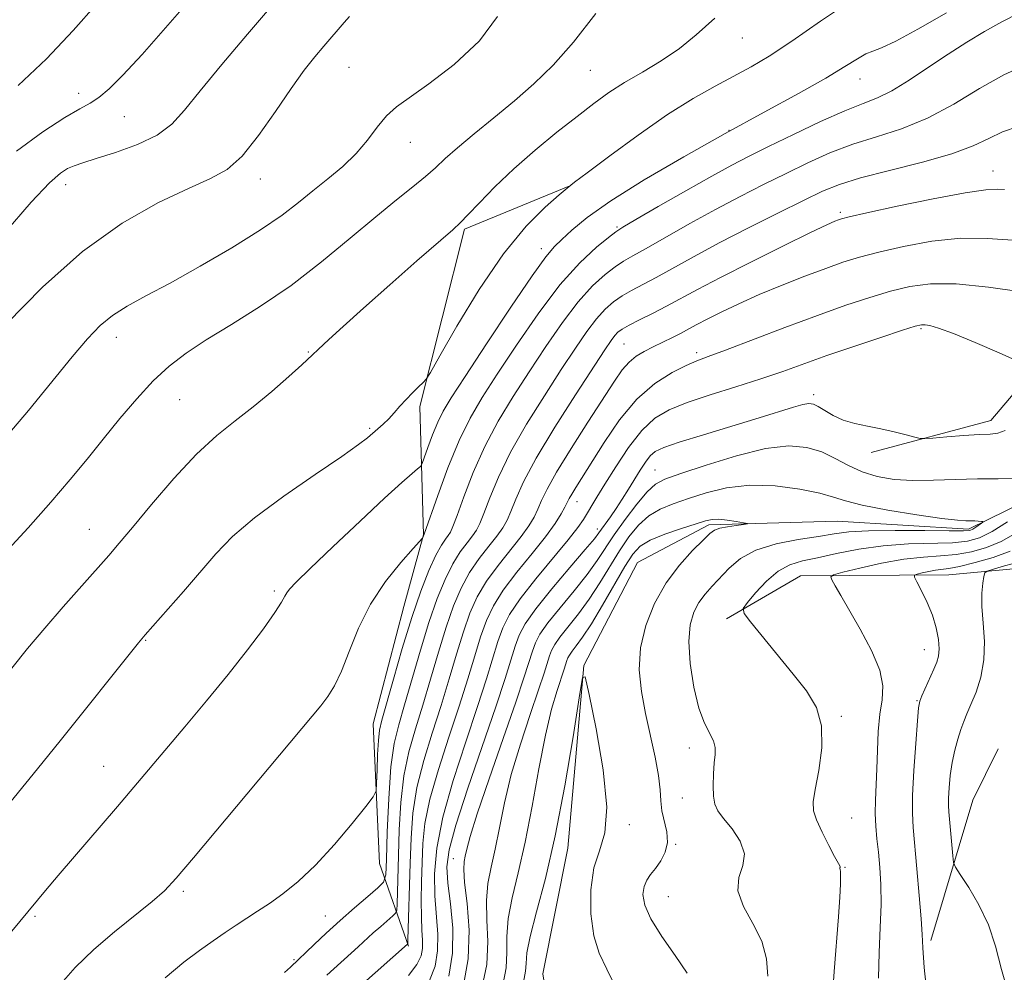
# Model space of a CAD drawing. Extents: x 2064800 to 2067700, y 324800 to 327700.
# Drawn here: x 2065565 to 2065720, y 326563 to 326713 of the extents above; entities that cross this region are included whole.
import ezdxf

# ---------------------------------------------------------------- set-up
doc = ezdxf.new("R2010")
doc.units = 0
doc.header["$MEASUREMENT"] = 0
for name, color, linetype, lineweight in [('DTM HARD BREAKLINE', 7, 'Continuous', 0), ('DTM SPOT ELEVATION', 2, 'Continuous', 13), ('INDEX CONTOUR', 41, 'Continuous', 13), ('INTERMEDIATE CONTOUR', 44, 'Continuous', 0)]:
    doc.layers.add(name, color=color, linetype=linetype, lineweight=lineweight)

msp = doc.modelspace()

# ---------------------------------------------------------------- linework, layer by layer
at = {"layer": 'DTM HARD BREAKLINE'}
for points in [[(2065815.16, 326734.77, 1171.12), (2065806.74, 326712.69, 1168.78), (2065799.64, 326697.37, 1166.76), (2065782.66, 326678.39, 1165.99), (2065764.28, 326667.94, 1164.15), (2065741.88, 326654.33, 1162.62), (2065726.23, 326638.5, 1161.59), (2065714.13, 326632.59, 1159.61), (2065693.44, 326633.82, 1158.8), (2065673.21, 326633.25, 1157.63), (2065662, 326627.34, 1156.51), (2065653.55, 326611.11, 1156.01), (2065651.02, 326582.32, 1155.2), (2065647.08, 326562.52, 1154.21), (2065650.81, 326539.61, 1152.41), (2065654.51, 326521.19, 1151.43), (2065650.6, 326496.89, 1150.62), (2065638.57, 326477.94, 1148.82), (2065622.95, 326457.17, 1146.93)], [(2065625.92, 326566.89, 1169.86), (2065621.35, 326579.9, 1175.12), (2065620.33, 326601.93, 1176.87), (2065625.17, 326620.39, 1177.01), (2065628.26, 326631.65, 1178.04), (2065627.69, 326651.88, 1181.68), (2065634.73, 326679.8, 1183.75), (2065651.32, 326686.63, 1182)], [(2065698.77, 326644.64, 1163.56), (2065717.63, 326649.69, 1164.6), (2065731.47, 326665.96, 1167.39), (2065740.4, 326677.25, 1169.59)], [(2065675.99, 326618.43, 1161.68), (2065687.64, 326625.24, 1163.3), (2065711.02, 326625.37, 1166.85), (2065726.3, 326626.81, 1169.95), (2065744.72, 326629.16, 1172.42), (2065763.6, 326630.17, 1175.16), (2065784.71, 326633.89, 1177.46), (2065805.75, 326649.74, 1179.44)], [(2065708.2, 326567.81, 1166.4), (2065714.82, 326589.88, 1169.36), (2065718.82, 326597.99, 1169.77)]]:
    msp.add_polyline3d(points, dxfattribs=at)
at = {"layer": 'DTM SPOT ELEVATION'}
for p in [(2065678.49, 326709.91, 1183.3), (2065616.54, 326705.29, 1189), (2065654.55, 326704.83, 1185.1), (2065697.04, 326703.46, 1179.3), (2065573.96, 326701.23, 1194.5), (2065581.15, 326697.53, 1193.2), (2065676.41, 326695.36, 1180), (2065626.2, 326693.47, 1187.3), (2065602.57, 326687.71, 1189.4), (2065717.98, 326688.95, 1172.7), (2065571.89, 326686.82, 1191.4), (2065693.93, 326682.46, 1172.3), (2065658.75, 326680.15, 1178.2), (2065646.83, 326676.76, 1180.5), (2065579.9, 326662.8, 1187.4), (2065706.62, 326664.16, 1165.8), (2065659.84, 326661.73, 1171), (2065610.14, 326660.49, 1184.1), (2065671.29, 326660.36, 1168.4), (2065689.72, 326653.76, 1164.4), (2065589.86, 326652.94, 1185.1), (2065619.77, 326648.46, 1182.2), (2065664.72, 326641.9, 1162.9), (2065652.45, 326636.89, 1167.3), (2065575.64, 326632.55, 1184.8), (2065655.65, 326632.59, 1164.5), (2065604.76, 326622.82, 1180.3), (2065584.52, 326615.08, 1181.9), (2065707.15, 326613.57, 1165.3), (2065706.04, 326605.58, 1165.9), (2065694.07, 326603.09, 1162.2), (2065670.15, 326598.11, 1159.5), (2065577.89, 326595.21, 1180.8), (2065669.04, 326590.24, 1159.4), (2065695.74, 326587.07, 1162.8), (2065660.67, 326586.02, 1156.2), (2065667.97, 326582.91, 1158.1), (2065632.95, 326580.66, 1162.8), (2065694.65, 326579.29, 1162.1), (2065590.44, 326575.55, 1177.7), (2065666.84, 326574.71, 1159), (2065567.05, 326571.61, 1179.8), (2065612.81, 326571.65, 1174.8), (2065607.84, 326564.78, 1174.2)]:
    msp.add_point(p, dxfattribs=at)
at = {"layer": 'INDEX CONTOUR'}
for points in [[(2065559.038, 326564.033, 1180), (2065568.692, 326575.645, 1180), (2065570.712, 326578.029, 1180), (2065580.044, 326588.909, 1180), (2065590.649, 326601.423, 1180), (2065594.075, 326605.514, 1180), (2065597.473, 326609.67, 1180), (2065600.522, 326613.551, 1180), (2065603.035, 326616.892, 1180), (2065604.859, 326619.447, 1180), (2065605.919, 326621.069, 1180), (2065606.445, 326621.996, 1180), (2065606.748, 326622.563, 1180), (2065607.171, 326623.14, 1180), (2065608.211, 326624.226, 1180), (2065610.4, 326626.356, 1180), (2065614.008, 326629.807, 1180), (2065618.267, 326633.843, 1180), (2065622.145, 326637.469, 1180), (2065624.842, 326639.92, 1180), (2065626.461, 326641.327, 1180), (2065627.338, 326642.048, 1180), (2065627.787, 326642.443, 1180), (2065628.06, 326642.899, 1180), (2065628.391, 326643.807, 1180), (2065628.957, 326645.42, 1180), (2065629.699, 326647.435, 1180), (2065630.505, 326649.415, 1180), (2065631.359, 326651.136, 1180), (2065632.644, 326653.253, 1180), (2065634.848, 326656.636, 1180), (2065638.213, 326661.763, 1180), (2065642.035, 326667.537, 1180), (2065645.37, 326672.466, 1180), (2065647.539, 326675.467, 1180), (2065648.899, 326677.065, 1180), (2065650.072, 326678.196, 1180), (2065651.645, 326679.651, 1180), (2065654.077, 326681.655, 1180), (2065657.792, 326684.289, 1180), (2065663.026, 326687.565, 1180), (2065669.258, 326691.209, 1180), (2065675.777, 326694.875, 1180), (2065681.938, 326698.257, 1180), (2065687.342, 326701.208, 1180), (2065691.654, 326703.62, 1180), (2065694.66, 326705.419, 1180), (2065696.63, 326706.657, 1180), (2065697.953, 326707.418, 1180), (2065699.046, 326707.851, 1180), (2065700.433, 326708.357, 1180), (2065702.665, 326709.402, 1180), (2065706.142, 326711.314, 1180), (2065710.67, 326713.875, 1180)], [(2065562.561, 326664.881, 1190), (2065568.256, 326670.699, 1190), (2065574.552, 326676.312, 1190), (2065580.796, 326680.756, 1190), (2065586.501, 326683.998, 1190), (2065591.224, 326686.242, 1190), (2065594.691, 326687.769, 1190), (2065597.321, 326689.221, 1190), (2065599.705, 326691.321, 1190), (2065602.29, 326694.545, 1190), (2065604.951, 326698.362, 1190), (2065607.412, 326701.994, 1190), (2065609.467, 326704.833, 1190), (2065611.154, 326706.96, 1190), (2065612.568, 326708.627, 1190), (2065615.778, 326712.348, 1190), (2065616.612, 326713.291, 1190)], [(2065618.319, 326560.668, 1170), (2065625.757, 326567.201, 1170), (2065625.788, 326567.306, 1170), (2065625.815, 326567.877, 1170), (2065626.162, 326579.941, 1170), (2065626.303, 326583.923, 1170), (2065626.605, 326587.861, 1170), (2065627.235, 326591.891, 1170), (2065628.296, 326596.109, 1170), (2065629.636, 326600.444, 1170), (2065631.036, 326604.775, 1170), (2065632.322, 326608.98, 1170), (2065633.485, 326612.902, 1170), (2065634.556, 326616.379, 1170), (2065635.592, 326619.316, 1170), (2065636.745, 326621.892, 1170), (2065638.188, 326624.353, 1170), (2065640.009, 326626.869, 1170), (2065643.659, 326631.427, 1170), (2065644.88, 326633.103, 1170), (2065645.701, 326634.46, 1170), (2065646.3, 326635.701, 1170), (2065646.879, 326637.057, 1170), (2065647.746, 326638.884, 1170), (2065649.236, 326641.569, 1170), (2065651.527, 326645.292, 1170), (2065654.181, 326649.436, 1170), (2065658.349, 326655.878, 1170), (2065659.589, 326657.676, 1170), (2065660.643, 326658.891, 1170), (2065661.776, 326659.809, 1170), (2065663.043, 326660.571, 1170), (2065664.443, 326661.281, 1170), (2065667.473, 326662.759, 1170), (2065668.868, 326663.459, 1170), (2065670.086, 326664.1, 1170), (2065671.352, 326664.781, 1170), (2065672.968, 326665.628, 1170), (2065675.167, 326666.734, 1170), (2065677.928, 326668.052, 1170), (2065681.169, 326669.5, 1170), (2065684.756, 326670.99, 1170), (2065688.368, 326672.41, 1170), (2065691.636, 326673.638, 1170), (2065694.351, 326674.601, 1170), (2065696.94, 326675.409, 1170), (2065699.987, 326676.215, 1170), (2065703.899, 326677.109, 1170), (2065708.366, 326677.91, 1170), (2065712.9, 326678.374, 1170), (2065717.123, 326678.35, 1170), (2065721.112, 326678.065, 1170)], [(2065637.475, 326560.298, 1160), (2065638.219, 326563.985, 1160), (2065638.404, 326567.603, 1160), (2065638.268, 326571.003, 1160), (2065638.18, 326574.066, 1160), (2065638.423, 326576.754, 1160), (2065638.936, 326579.339, 1160), (2065639.572, 326582.174, 1160), (2065640.233, 326585.547, 1160), (2065641.024, 326589.475, 1160), (2065642.097, 326593.915, 1160), (2065643.526, 326598.725, 1160), (2065645.067, 326603.378, 1160), (2065646.398, 326607.251, 1160), (2065647.279, 326609.894, 1160), (2065648.133, 326612.613, 1160), (2065648.45, 326613.476, 1160), (2065648.933, 326614.386, 1160), (2065649.762, 326615.566, 1160), (2065652.667, 326619.209, 1160), (2065654.391, 326621.548, 1160), (2065656.054, 326624.099, 1160), (2065659.155, 326629.172, 1160), (2065660.635, 326631.359, 1160), (2065662.146, 326633.201, 1160), (2065663.76, 326634.657, 1160), (2065665.558, 326635.729, 1160), (2065667.616, 326636.572, 1160), (2065670.007, 326637.38, 1160), (2065672.799, 326638.273, 1160), (2065676.014, 326639.065, 1160), (2065679.666, 326639.492, 1160), (2065683.67, 326639.378, 1160), (2065687.548, 326638.876, 1160), (2065690.724, 326638.225, 1160), (2065692.885, 326637.609, 1160), (2065694.774, 326637.007, 1160), (2065697.399, 326636.344, 1160), (2065701.403, 326635.583, 1160), (2065705.975, 326634.839, 1160), (2065709.94, 326634.266, 1160), (2065712.42, 326633.971, 1160), (2065713.724, 326633.881, 1160), (2065714.457, 326633.873, 1160), (2065715.11, 326633.854, 1160), (2065716.162, 326633.783, 1160), (2065716.397, 326633.754, 1160), (2065716.405, 326633.687, 1160), (2065716.193, 326633.524, 1160), (2065715.283, 326632.884, 1160), (2065714.805, 326632.574, 1160), (2065714.338, 326632.378, 1160), (2065713.327, 326632.292, 1160), (2065711.083, 326632.289, 1160), (2065707.227, 326632.338, 1160), (2065702.6, 326632.375, 1160), (2065698.35, 326632.329, 1160), (2065695.297, 326632.145, 1160), (2065692.948, 326631.837, 1160), (2065690.479, 326631.432, 1160), (2065687.308, 326630.936, 1160), (2065683.814, 326630.259, 1160), (2065680.616, 326629.286, 1160), (2065678.187, 326627.957, 1160), (2065676.406, 326626.432, 1160), (2065673.764, 326623.585, 1160), (2065672.645, 326622.333, 1160), (2065671.659, 326621.024, 1160), (2065670.833, 326619.496, 1160), (2065670.26, 326617.522, 1160), (2065670.05, 326614.857, 1160), (2065670.273, 326611.408, 1160), (2065670.846, 326607.697, 1160), (2065671.646, 326604.396, 1160), (2065672.544, 326602.013, 1160), (2065673.973, 326599.223, 1160), (2065674.217, 326598.198, 1160), (2065674.203, 326597.104, 1160), (2065674.073, 326595.744, 1160), (2065673.957, 326594.01, 1160), (2065673.907, 326592.148, 1160), (2065673.961, 326590.494, 1160), (2065674.171, 326589.268, 1160), (2065674.656, 326588.227, 1160), (2065675.553, 326587.016, 1160), (2065676.879, 326585.377, 1160), (2065678.172, 326583.446, 1160), (2065678.852, 326581.459, 1160), (2065678.575, 326579.581, 1160), (2065677.938, 326577.689, 1160), (2065677.779, 326575.595, 1160), (2065678.673, 326573.16, 1160), (2065680.169, 326570.471, 1160), (2065681.554, 326567.667, 1160), (2065682.293, 326564.874, 1160), (2065682.529, 326562.158, 1160)]]:
    msp.add_polyline3d(points, dxfattribs=at)
at = {"layer": 'INTERMEDIATE CONTOUR'}
for points in [[(2065564.125, 326692.085, 1194), (2065568.278, 326695.125, 1194), (2065571.736, 326697.397, 1194), (2065574.114, 326698.787, 1194), (2065575.742, 326699.672, 1194), (2065577.128, 326700.552, 1194), (2065578.746, 326701.899, 1194), (2065580.922, 326704.058, 1194), (2065583.945, 326707.343, 1194), (2065587.986, 326711.929, 1194), (2065592.758, 326717.436, 1194)], [(2065561.945, 326588.048, 1182), (2065567.461, 326594.802, 1182), (2065571.033, 326599.232, 1182), (2065583.376, 326614.666, 1182), (2065584.431, 326615.922, 1182), (2065590.445, 326622.766, 1182), (2065595.559, 326628.67, 1182), (2065598.193, 326631.394, 1182), (2065601.647, 326634.368, 1182), (2065606.257, 326637.775, 1182), (2065611.209, 326641.189, 1182), (2065615.404, 326644.031, 1182), (2065618.031, 326645.88, 1182), (2065619.444, 326646.969, 1182), (2065621.089, 326648.378, 1182), (2065621.937, 326649.124, 1182), (2065622.801, 326649.962, 1182), (2065623.668, 326650.911, 1182), (2065624.56, 326651.941, 1182), (2065625.512, 326653.008, 1182), (2065626.527, 326654.055, 1182), (2065627.479, 326654.98, 1182), (2065628.21, 326655.667, 1182), (2065628.687, 326656.175, 1182), (2065629.373, 326657.261, 1182), (2065630.856, 326659.856, 1182), (2065633.535, 326664.52, 1182), (2065637.049, 326670.31, 1182), (2065640.847, 326675.913, 1182), (2065644.423, 326680.266, 1182), (2065647.45, 326683.306, 1182), (2065649.641, 326685.219, 1182), (2065650.924, 326686.289, 1182), (2065652.073, 326687.192, 1182), (2065654.073, 326688.704, 1182), (2065657.6, 326691.347, 1182), (2065662.104, 326694.64, 1182), (2065666.723, 326697.851, 1182), (2065670.767, 326700.404, 1182), (2065674.204, 326702.359, 1182), (2065679.872, 326705.376, 1182), (2065682.745, 326707.064, 1182), (2065686.298, 326709.405, 1182), (2065690.833, 326712.597, 1182), (2065695.829, 326715.988, 1182)], [(2065562.203, 326679.147, 1192), (2065566.461, 326684.043, 1192), (2065569.326, 326687.101, 1192), (2065571.056, 326688.648, 1192), (2065572.183, 326689.356, 1192), (2065573.217, 326689.815, 1192), (2065574.584, 326690.281, 1192), (2065576.685, 326690.933, 1192), (2065579.736, 326691.906, 1192), (2065583.191, 326693.166, 1192), (2065586.316, 326694.642, 1192), (2065588.623, 326696.334, 1192), (2065590.62, 326698.534, 1192), (2065593.06, 326701.608, 1192), (2065596.479, 326705.759, 1192), (2065600.525, 326710.528, 1192), (2065604.624, 326715.3, 1192)], [(2065564.406, 326702.461, 1196), (2065568.852, 326706.663, 1196), (2065573.061, 326711.094, 1196), (2065576.79, 326715.314, 1196)], [(2065570.451, 326560.172, 1178), (2065573.412, 326563.515, 1178), (2065576.354, 326566.375, 1178), (2065579.61, 326569.169, 1178), (2065585.542, 326573.946, 1178), (2065587.45, 326575.624, 1178), (2065589.287, 326577.584, 1178), (2065592.021, 326580.799, 1178), (2065610.747, 326603.098, 1178), (2065612.078, 326604.724, 1178), (2065613.201, 326606.198, 1178), (2065614.266, 326607.911, 1178), (2065615.353, 326610.209, 1178), (2065616.554, 326613.315, 1178), (2065618.019, 326616.96, 1178), (2065619.909, 326620.752, 1178), (2065622.27, 326624.313, 1178), (2065624.685, 326627.337, 1178), (2065626.621, 326629.531, 1178), (2065628.092, 326631.17, 1178), (2065628.168, 326631.279, 1178), (2065628.379, 326631.758, 1178), (2065630.516, 326637.879, 1178), (2065632.123, 326642.235, 1178), (2065633.871, 326646.52, 1178), (2065635.602, 326650.066, 1178), (2065637.515, 326653.316, 1178), (2065639.892, 326656.991, 1178), (2065642.911, 326661.561, 1178), (2065646.321, 326666.496, 1178), (2065649.76, 326671.022, 1178), (2065652.898, 326674.513, 1178), (2065655.51, 326676.962, 1178), (2065657.397, 326678.517, 1178), (2065658.546, 326679.401, 1178), (2065659.685, 326680.136, 1178), (2065661.722, 326681.325, 1178), (2065665.249, 326683.364, 1178), (2065669.573, 326685.85, 1178), (2065673.679, 326688.176, 1178), (2065676.853, 326689.911, 1178), (2065679.578, 326691.313, 1178), (2065682.639, 326692.82, 1178), (2065686.558, 326694.726, 1178), (2065690.824, 326696.752, 1178), (2065694.662, 326698.475, 1178), (2065697.53, 326699.624, 1178), (2065699.798, 326700.518, 1178), (2065702.068, 326701.626, 1178), (2065704.793, 326703.285, 1178), (2065707.845, 326705.315, 1178), (2065710.944, 326707.4, 1178), (2065713.876, 326709.288, 1178), (2065716.667, 326710.969, 1178), (2065719.405, 326712.491, 1178), (2065722.171, 326713.89, 1178)], [(2065561.895, 326646.4, 1188), (2065566.013, 326651.28, 1188), (2065572.924, 326659.714, 1188), (2065575.341, 326662.566, 1188), (2065577.323, 326664.62, 1188), (2065579.281, 326666.216, 1188), (2065581.6, 326667.677, 1188), (2065584.542, 326669.291, 1188), (2065588.345, 326671.336, 1188), (2065593.071, 326673.973, 1188), (2065598.087, 326676.896, 1188), (2065602.586, 326679.684, 1188), (2065605.983, 326682.019, 1188), (2065608.565, 326684.004, 1188), (2065610.841, 326685.845, 1188), (2065613.199, 326687.718, 1188), (2065615.548, 326689.669, 1188), (2065617.677, 326691.715, 1188), (2065619.439, 326693.836, 1188), (2065620.956, 326695.877, 1188), (2065622.414, 326697.649, 1188), (2065624.032, 326699.083, 1188), (2065629.126, 326702.694, 1188), (2065633.081, 326705.763, 1188), (2065637.078, 326709.465, 1188), (2065639.927, 326713.302, 1188)], [(2065562.219, 326628.701, 1186), (2065565.962, 326632.796, 1186), (2065569.556, 326636.814, 1186), (2065572.616, 326640.378, 1186), (2065575.282, 326643.609, 1186), (2065577.824, 326646.755, 1186), (2065580.446, 326649.98, 1186), (2065583.107, 326653.118, 1186), (2065585.698, 326655.921, 1186), (2065588.189, 326658.233, 1186), (2065590.856, 326660.282, 1186), (2065594.051, 326662.388, 1186), (2065598.02, 326664.824, 1186), (2065602.566, 326667.671, 1186), (2065607.393, 326670.96, 1186), (2065612.205, 326674.649, 1186), (2065616.739, 326678.387, 1186), (2065620.74, 326681.752, 1186), (2065624.012, 326684.42, 1186), (2065626.597, 326686.475, 1186), (2065628.596, 326688.1, 1186), (2065630.167, 326689.497, 1186), (2065631.695, 326690.919, 1186), (2065633.621, 326692.636, 1186), (2065636.251, 326694.834, 1186), (2065639.358, 326697.373, 1186), (2065642.578, 326700.034, 1186), (2065645.646, 326702.696, 1186), (2065648.681, 326705.648, 1186), (2065651.899, 326709.277, 1186), (2065655.41, 326713.77, 1186)], [(2065563.412, 326610.688, 1184), (2065565.903, 326613.751, 1184), (2065568.589, 326616.957, 1184), (2065571.523, 326620.347, 1184), (2065574.413, 326623.619, 1184), (2065578.699, 326628.436, 1184), (2065580.343, 326630.339, 1184), (2065582.44, 326632.842, 1184), (2065585.422, 326636.43, 1184), (2065588.959, 326640.545, 1184), (2065592.52, 326644.368, 1184), (2065595.705, 326647.298, 1184), (2065598.608, 326649.613, 1184), (2065601.457, 326651.81, 1184), (2065604.37, 326654.23, 1184), (2065607.053, 326656.594, 1184), (2065609.11, 326658.467, 1184), (2065613.326, 326662.419, 1184), (2065615.589, 326664.492, 1184), (2065618.806, 326667.384, 1184), (2065622.938, 326671.046, 1184), (2065627.231, 326674.819, 1184), (2065632.867, 326679.734, 1184), (2065634.1, 326680.862, 1184), (2065635.277, 326682.069, 1184), (2065637.064, 326683.969, 1184), (2065639.502, 326686.479, 1184), (2065642.483, 326689.33, 1184), (2065645.85, 326692.271, 1184), (2065649.292, 326695.088, 1184), (2065652.454, 326697.581, 1184), (2065655.101, 326699.614, 1184), (2065657.476, 326701.322, 1184), (2065659.941, 326702.909, 1184), (2065662.749, 326704.551, 1184), (2065665.728, 326706.314, 1184), (2065668.599, 326708.243, 1184), (2065671.241, 326710.408, 1184), (2065674.167, 326713.024, 1184)], [(2065587.589, 326561.903, 1176), (2065590.528, 326564.361, 1176), (2065593.002, 326566.223, 1176), (2065595.141, 326567.749, 1176), (2065597.036, 326569.051, 1176), (2065598.768, 326570.201, 1176), (2065602.123, 326572.387, 1176), (2065603.985, 326573.632, 1176), (2065606.116, 326575.136, 1176), (2065608.542, 326577.078, 1176), (2065611.269, 326579.651, 1176), (2065614.226, 326582.892, 1176), (2065617.016, 326586.216, 1176), (2065619.165, 326588.884, 1176), (2065620.343, 326590.417, 1176), (2065620.789, 326591.376, 1176), (2065620.883, 326592.584, 1176), (2065620.944, 326594.617, 1176), (2065621.037, 326597.07, 1176), (2065621.166, 326599.292, 1176), (2065621.354, 326600.887, 1176), (2065621.725, 326602.485, 1176), (2065623.525, 326608.928, 1176), (2065624.917, 326613.779, 1176), (2065626.41, 326618.639, 1176), (2065627.839, 326622.777, 1176), (2065629.129, 326626.048, 1176), (2065630.222, 326628.455, 1176), (2065631.076, 326630.039, 1176), (2065631.712, 326631.004, 1176), (2065632.167, 326631.593, 1176), (2065632.503, 326632.094, 1176), (2065632.895, 326632.969, 1176), (2065633.546, 326634.722, 1176), (2065634.615, 326637.685, 1176), (2065636.091, 326641.492, 1176), (2065637.921, 326645.6, 1176), (2065640.048, 326649.581, 1176), (2065642.409, 326653.453, 1176), (2065644.936, 326657.346, 1176), (2065647.554, 326661.312, 1176), (2065650.159, 326665.098, 1176), (2065652.64, 326668.367, 1176), (2065654.896, 326670.867, 1176), (2065656.862, 326672.665, 1176), (2065658.482, 326673.906, 1176), (2065659.798, 326674.774, 1176), (2065661.239, 326675.605, 1176), (2065663.331, 326676.774, 1176), (2065670.24, 326680.694, 1176), (2065674.276, 326682.922, 1176), (2065678.153, 326684.968, 1176), (2065681.836, 326686.833, 1176), (2065685.377, 326688.581, 1176), (2065688.837, 326690.256, 1176), (2065692.307, 326691.812, 1176), (2065695.886, 326693.184, 1176), (2065699.651, 326694.37, 1176), (2065703.588, 326695.629, 1176), (2065707.663, 326697.284, 1176), (2065711.813, 326699.52, 1176), (2065715.877, 326701.973, 1176), (2065719.67, 326704.139, 1176), (2065723.052, 326705.641, 1176)], [(2065606.358, 326562.763, 1174), (2065607.303, 326563.584, 1174), (2065611.05, 326567.153, 1174), (2065612.938, 326568.924, 1174), (2065615.121, 326570.921, 1174), (2065617.407, 326572.936, 1174), (2065619.502, 326574.739, 1174), (2065621.091, 326576.089, 1174), (2065621.962, 326576.947, 1174), (2065622.306, 326578.102, 1174), (2065622.42, 326580.54, 1174), (2065622.555, 326584.868, 1174), (2065622.784, 326590.163, 1174), (2065623.14, 326595.115, 1174), (2065623.654, 326598.788, 1174), (2065624.359, 326601.741, 1174), (2065625.291, 326604.905, 1174), (2065627.773, 326613.486, 1174), (2065629.125, 326617.886, 1174), (2065630.424, 326621.624, 1174), (2065631.667, 326624.664, 1174), (2065632.877, 326627.087, 1174), (2065634.054, 326628.982, 1174), (2065635.125, 326630.436, 1174), (2065635.998, 326631.538, 1174), (2065636.629, 326632.43, 1174), (2065637.164, 326633.466, 1174), (2065637.797, 326635.048, 1174), (2065638.713, 326637.492, 1174), (2065640.058, 326640.748, 1174), (2065641.971, 326644.68, 1174), (2065644.495, 326649.097, 1174), (2065647.304, 326653.589, 1174), (2065649.98, 326657.701, 1174), (2065652.197, 326661.066, 1174), (2065653.997, 326663.699, 1174), (2065655.519, 326665.712, 1174), (2065656.894, 326667.222, 1174), (2065658.213, 326668.368, 1174), (2065659.567, 326669.294, 1174), (2065661.049, 326670.147, 1174), (2065664.94, 326672.223, 1174), (2065670.909, 326675.536, 1174), (2065674.872, 326677.667, 1174), (2065679.452, 326680.026, 1174), (2065684.093, 326682.354, 1174), (2065688.116, 326684.341, 1174), (2065691.116, 326685.785, 1174), (2065693.79, 326686.872, 1174), (2065697.11, 326687.893, 1174), (2065701.706, 326689.071, 1174), (2065706.858, 326690.372, 1174), (2065711.504, 326691.699, 1174), (2065714.868, 326692.963, 1174), (2065717.317, 326694.119, 1174), (2065719.505, 326695.132, 1174), (2065721.957, 326695.98, 1174)], [(2065613.044, 326562.338, 1172), (2065617.965, 326566.791, 1172), (2065620.338, 326568.973, 1172), (2065621.519, 326570.015, 1172), (2065623.424, 326571.645, 1172), (2065623.873, 326572.072, 1172), (2065624.048, 326572.554, 1172), (2065624.099, 326573.501, 1172), (2065624.318, 326581.187, 1172), (2065624.452, 326585.211, 1172), (2065624.71, 326589.538, 1172), (2065625.194, 326593.74, 1172), (2065625.977, 326597.519, 1172), (2065626.998, 326601.101, 1172), (2065628.164, 326604.839, 1172), (2065629.39, 326608.963, 1172), (2065630.629, 326613.194, 1172), (2065631.84, 326617.133, 1172), (2065633.008, 326620.469, 1172), (2065634.206, 326623.277, 1172), (2065635.532, 326625.72, 1172), (2065637.032, 326627.924, 1172), (2065638.537, 326629.867, 1172), (2065639.829, 326631.482, 1172), (2065640.756, 326632.767, 1172), (2065641.433, 326633.963, 1172), (2065642.049, 326635.374, 1172), (2065642.811, 326637.298, 1172), (2065644.026, 326640.005, 1172), (2065646.021, 326643.76, 1172), (2065648.941, 326648.611, 1172), (2065652.199, 326653.726, 1172), (2065656.839, 326660.817, 1172), (2065657.836, 326662.3, 1172), (2065658.4, 326663.057, 1172), (2065658.891, 326663.577, 1172), (2065659.565, 326664.07, 1172), (2065660.651, 326664.683, 1172), (2065662.301, 326665.522, 1172), (2065664.348, 326666.543, 1172), (2065666.55, 326667.672, 1172), (2065671.456, 326670.32, 1172), (2065675.065, 326672.213, 1172), (2065679.854, 326674.64, 1172), (2065684.957, 326677.177, 1172), (2065689.234, 326679.272, 1172), (2065691.834, 326680.52, 1172), (2065693.092, 326681.094, 1172), (2065693.631, 326681.309, 1172), (2065694.11, 326681.462, 1172), (2065695.327, 326681.757, 1172), (2065698.111, 326682.378, 1172), (2065702.898, 326683.415, 1172), (2065708.566, 326684.593, 1172), (2065713.597, 326685.546, 1172), (2065716.849, 326686.005, 1172), (2065718.678, 326686.103, 1172), (2065719.815, 326686.071, 1172)], [(2065625.907, 326562.272, 1168), (2065627.224, 326564.01, 1168), (2065627.888, 326565.347, 1168), (2065628.122, 326566.543, 1168), (2065628.127, 326567.839, 1168), (2065628.028, 326569.422, 1168), (2065627.93, 326571.464, 1168), (2065627.912, 326574.062, 1168), (2065627.963, 326577.019, 1168), (2065628.046, 326580.066, 1168), (2065628.165, 326583.042, 1168), (2065628.501, 326586.235, 1168), (2065629.276, 326590.043, 1168), (2065630.615, 326594.701, 1168), (2065632.274, 326599.786, 1168), (2065633.909, 326604.711, 1168), (2065635.255, 326608.997, 1168), (2065636.34, 326612.61, 1168), (2065637.271, 326615.626, 1168), (2065638.176, 326618.163, 1168), (2065639.283, 326620.506, 1168), (2065640.842, 326622.985, 1168), (2065642.987, 326625.812, 1168), (2065645.361, 326628.731, 1168), (2065647.49, 326631.371, 1168), (2065649.006, 326633.439, 1168), (2065649.97, 326634.957, 1168), (2065650.551, 326636.027, 1168), (2065651.219, 326637.386, 1168), (2065651.617, 326638.102, 1168), (2065652.255, 326639.141, 1168), (2065656.713, 326646.24, 1168), (2065659.147, 326649.772, 1168), (2065661.875, 326653.025, 1168), (2065664.728, 326655.502, 1168), (2065667.428, 326657.228, 1168), (2065669.672, 326658.359, 1168), (2065671.348, 326659.09, 1168), (2065673.116, 326659.767, 1168), (2065675.83, 326660.776, 1168), (2065685.184, 326664.32, 1168), (2065690.334, 326666.234, 1168), (2065694.797, 326667.82, 1168), (2065698.578, 326669.071, 1168), (2065701.863, 326670.053, 1168), (2065704.9, 326670.803, 1168), (2065708.167, 326671.227, 1168), (2065712.202, 326671.202, 1168), (2065717.286, 326670.679, 1168), (2065727.312, 326669.26, 1168)], [(2065629.224, 326561.504, 1166), (2065630.08, 326563.763, 1166), (2065630.489, 326566.17, 1166), (2065630.499, 326568.802, 1166), (2065630.046, 326574.831, 1166), (2065629.997, 326578.296, 1166), (2065630.343, 326582.321, 1166), (2065631.287, 326587.187, 1166), (2065632.926, 326592.993, 1166), (2065634.911, 326599.092, 1166), (2065636.782, 326604.646, 1166), (2065638.187, 326609.014, 1166), (2065639.987, 326614.873, 1166), (2065640.761, 326617.009, 1166), (2065641.822, 326619.121, 1166), (2065643.499, 326621.618, 1166), (2065645.956, 326624.739, 1166), (2065651.08, 326630.877, 1166), (2065652.606, 326632.818, 1166), (2065653.479, 326634.085, 1166), (2065655.596, 326637.595, 1166), (2065656.848, 326639.644, 1166), (2065658.556, 326642.403, 1166), (2065660.562, 326645.42, 1166), (2065662.651, 326648.105, 1166), (2065664.701, 326650.026, 1166), (2065666.971, 326651.378, 1166), (2065669.815, 326652.519, 1166), (2065673.442, 326653.726, 1166), (2065677.476, 326654.997, 1166), (2065681.398, 326656.245, 1166), (2065684.854, 326657.424, 1166), (2065691.811, 326659.902, 1166), (2065696.066, 326661.356, 1166), (2065700.319, 326662.772, 1166), (2065703.74, 326663.891, 1166), (2065705.745, 326664.524, 1166), (2065706.72, 326664.763, 1166), (2065707.295, 326664.771, 1166), (2065708.058, 326664.645, 1166), (2065709.421, 326664.248, 1166), (2065711.751, 326663.38, 1166), (2065715.191, 326661.951, 1166), (2065718.974, 326660.317, 1166), (2065722.103, 326658.943, 1166)], [(2065632.275, 326562.182, 1164), (2065632.857, 326565.797, 1164), (2065632.869, 326569.715, 1164), (2065632.524, 326573.544, 1164), (2065632.123, 326576.834, 1164), (2065631.958, 326579.393, 1164), (2065632.284, 326582.07, 1164), (2065633.346, 326585.968, 1164), (2065635.252, 326591.771, 1164), (2065639.655, 326604.582, 1164), (2065641.12, 326609.031, 1164), (2065642.702, 326614.119, 1164), (2065643.338, 326615.847, 1164), (2065644.304, 326617.671, 1164), (2065645.965, 326620.034, 1164), (2065648.499, 326623.179, 1164), (2065651.344, 326626.54, 1164), (2065653.755, 326629.353, 1164), (2065655.187, 326631.067, 1164), (2065655.903, 326631.99, 1164), (2065657.72, 326634.529, 1164), (2065658.606, 326635.818, 1164), (2065659.572, 326637.303, 1164), (2065660.563, 326638.884, 1164), (2065662.414, 326641.885, 1164), (2065663.23, 326643.125, 1164), (2065663.986, 326644.103, 1164), (2065664.788, 326644.805, 1164), (2065666.115, 326645.439, 1164), (2065668.541, 326646.26, 1164), (2065672.38, 326647.439, 1164), (2065681.165, 326650.088, 1164), (2065686.558, 326651.772, 1164), (2065688.003, 326652.188, 1164), (2065688.956, 326652.354, 1164), (2065689.683, 326652.26, 1164), (2065690.453, 326651.885, 1164), (2065691.486, 326651.241, 1164), (2065692.809, 326650.471, 1164), (2065694.403, 326649.746, 1164), (2065696.235, 326649.196, 1164), (2065698.239, 326648.763, 1164), (2065700.339, 326648.348, 1164), (2065702.426, 326647.882, 1164), (2065704.287, 326647.421, 1164), (2065705.676, 326647.059, 1164), (2065706.496, 326646.866, 1164), (2065707.226, 326646.829, 1164), (2065708.493, 326646.919, 1164), (2065710.701, 326647.098, 1164), (2065713.376, 326647.302, 1164), (2065715.822, 326647.462, 1164), (2065717.531, 326647.548, 1164), (2065718.754, 326647.698, 1164), (2065719.927, 326648.095, 1164)], [(2065634.495, 326560.441, 1162), (2065635.311, 326564.882, 1162), (2065635.438, 326569.432, 1162), (2065635.122, 326573.606, 1162), (2065634.744, 326576.902, 1162), (2065634.603, 326578.989, 1162), (2065634.671, 326580.213, 1162), (2065634.842, 326581.093, 1162), (2065635.074, 326582.177, 1162), (2065635.602, 326584.147, 1162), (2065636.729, 326587.717, 1162), (2065638.611, 326593.234, 1162), (2065640.827, 326599.592, 1162), (2065642.813, 326605.317, 1162), (2065644.136, 326609.285, 1162), (2065645.417, 326613.366, 1162), (2065645.894, 326614.661, 1162), (2065646.619, 326616.028, 1162), (2065647.863, 326617.8, 1162), (2065649.777, 326620.182, 1162), (2065652.006, 326622.874, 1162), (2065654.073, 326625.449, 1162), (2065655.641, 326627.61, 1162), (2065658.319, 326631.651, 1162), (2065660.042, 326634.072, 1162), (2065661.888, 326636.497, 1162), (2065663.526, 326638.461, 1162), (2065664.805, 326639.663, 1162), (2065666.312, 326640.451, 1162), (2065668.813, 326641.338, 1162), (2065672.79, 326642.671, 1162), (2065677.56, 326644.138, 1162), (2065682.159, 326645.266, 1162), (2065685.833, 326645.684, 1162), (2065688.683, 326645.453, 1162), (2065691.025, 326644.74, 1162), (2065693.144, 326643.718, 1162), (2065695.212, 326642.593, 1162), (2065697.374, 326641.579, 1162), (2065699.751, 326640.846, 1162), (2065702.401, 326640.408, 1162), (2065705.361, 326640.233, 1162), (2065708.637, 326640.275, 1162), (2065712.084, 326640.412, 1162), (2065715.52, 326640.504, 1162), (2065718.794, 326640.481, 1162), (2065721.872, 326640.539, 1162)], [(2065640.792, 326561.022, 1158), (2065641.28, 326563.478, 1158), (2065641.414, 326565.89, 1158), (2065641.419, 326568.414, 1158), (2065641.617, 326571.23, 1158), (2065642.244, 326574.519, 1158), (2065643.202, 326578.465, 1158), (2065644.301, 326583.257, 1158), (2065645.393, 326588.916, 1158), (2065646.446, 326594.804, 1158), (2065647.466, 326600.113, 1158), (2065648.44, 326604.216, 1158), (2065649.305, 326607.164, 1158), (2065650.422, 326610.504, 1158), (2065650.848, 326611.86, 1158), (2065651.007, 326612.29, 1158), (2065651.247, 326612.744, 1158), (2065651.662, 326613.333, 1158), (2065652.333, 326614.19, 1158), (2065653.329, 326615.543, 1158), (2065654.708, 326617.644, 1158), (2065656.467, 326620.587, 1158), (2065659.991, 326626.693, 1158), (2065661.227, 326628.647, 1158), (2065662.401, 326629.904, 1158), (2065663.995, 326630.853, 1158), (2065666.311, 326631.795, 1158), (2065668.919, 326632.692, 1158), (2065671.2, 326633.423, 1158), (2065672.719, 326633.891, 1158), (2065673.758, 326634.112, 1158), (2065674.778, 326634.129, 1158), (2065676.108, 326633.991, 1158), (2065677.529, 326633.781, 1158), (2065678.692, 326633.587, 1158), (2065679.302, 326633.472, 1158), (2065679.304, 326633.401, 1158), (2065678.698, 326633.313, 1158), (2065677.549, 326633.16, 1158), (2065676.172, 326632.951, 1158), (2065674.946, 326632.706, 1158), (2065674.116, 326632.405, 1158), (2065673.39, 326631.862, 1158), (2065672.34, 326630.847, 1158), (2065670.671, 326629.186, 1158), (2065668.607, 326626.912, 1158), (2065666.503, 326624.111, 1158), (2065664.674, 326620.885, 1158), (2065663.285, 326617.407, 1158), (2065662.458, 326613.864, 1158), (2065662.269, 326610.4, 1158), (2065662.585, 326606.977, 1158), (2065663.221, 326603.514, 1158), (2065664.744, 326596.641, 1158), (2065665.293, 326593.758, 1158), (2065665.541, 326591.54, 1158), (2065665.644, 326589.789, 1158), (2065665.823, 326588.211, 1158), (2065666.612, 326584.889, 1158), (2065666.726, 326583.24, 1158), (2065666.354, 326581.696, 1158), (2065665.637, 326580.31, 1158), (2065664.801, 326579.131, 1158), (2065664.044, 326578.168, 1158), (2065663.435, 326577.283, 1158), (2065663.01, 326576.294, 1158), (2065662.838, 326575.036, 1158), (2065663.117, 326573.374, 1158), (2065664.074, 326571.182, 1158), (2065665.81, 326568.423, 1158), (2065667.908, 326565.428, 1158), (2065669.828, 326562.616, 1158)], [(2065720.256, 326633.716, 1162), (2065717.851, 326632.192, 1162), (2065715.878, 326631.191, 1162), (2065713.981, 326630.655, 1162), (2065711.631, 326630.424, 1162), (2065704.676, 326630.236, 1162), (2065700.689, 326629.962, 1162), (2065696.839, 326629.412, 1162), (2065693.332, 326628.718, 1162), (2065690.337, 326628.069, 1162), (2065687.95, 326627.567, 1162), (2065685.979, 326626.975, 1162), (2065684.155, 326625.967, 1162), (2065682.303, 326624.359, 1162), (2065680.596, 326622.528, 1162), (2065679.297, 326620.992, 1162), (2065678.644, 326620.069, 1162), (2065678.764, 326619.288, 1162), (2065679.762, 326617.978, 1162), (2065686.509, 326609.743, 1162), (2065688.615, 326607.082, 1162), (2065690.156, 326604.507, 1162), (2065690.974, 326601.603, 1162), (2065691.002, 326598.133, 1162), (2065690.54, 326594.575, 1162), (2065689.984, 326591.587, 1162), (2065689.669, 326589.61, 1162), (2065689.714, 326588.222, 1162), (2065690.178, 326586.784, 1162), (2065691.061, 326584.852, 1162), (2065692.118, 326582.75, 1162), (2065693.041, 326580.996, 1162), (2065693.839, 326579.537, 1162), (2065693.898, 326579.393, 1162), (2065693.885, 326579.304, 1162), (2065693.854, 326579.214, 1162), (2065693.847, 326579.114, 1162), (2065693.887, 326578.968, 1162), (2065693.949, 326578.628, 1162), (2065693.987, 326577.919, 1162), (2065693.963, 326576.657, 1162), (2065693.854, 326574.604, 1162), (2065693.638, 326571.518, 1162), (2065692.968, 326562.917, 1162), (2065692.693, 326559.18, 1162)], [(2065721.592, 326631.93, 1164), (2065719.28, 326630.647, 1164), (2065716.939, 326629.659, 1164), (2065714.575, 326628.975, 1164), (2065712.178, 326628.558, 1164), (2065709.711, 326628.344, 1164), (2065707.025, 326628.164, 1164), (2065703.946, 326627.821, 1164), (2065700.441, 326627.188, 1164), (2065697.02, 326626.43, 1164), (2065694.341, 326625.782, 1164), (2065692.882, 326625.393, 1164), (2065692.437, 326625.082, 1164), (2065692.62, 326624.581, 1164), (2065693.131, 326623.645, 1164), (2065693.989, 326622.112, 1164), (2065697.058, 326616.817, 1164), (2065698.854, 326613.471, 1164), (2065700.17, 326610.36, 1164), (2065700.641, 326607.869, 1164), (2065700.508, 326605.713, 1164), (2065700.161, 326603.436, 1164), (2065699.915, 326600.71, 1164), (2065699.776, 326597.727, 1164), (2065699.672, 326594.804, 1164), (2065699.453, 326589.877, 1164), (2065699.429, 326587.772, 1164), (2065699.522, 326585.785, 1164), (2065699.704, 326583.795, 1164), (2065699.931, 326581.675, 1164), (2065700.155, 326579.303, 1164), (2065700.315, 326576.588, 1164), (2065700.346, 326573.441, 1164), (2065700.219, 326569.825, 1164), (2065700.045, 326565.895, 1164), (2065699.97, 326561.86, 1164)], [(2065720.708, 326629.105, 1166), (2065718.001, 326628.128, 1166), (2065715.169, 326627.295, 1166), (2065712.726, 326626.692, 1166), (2065711.033, 326626.366, 1166), (2065708.91, 326626.101, 1166), (2065707.864, 326625.912, 1166), (2065706.845, 326625.686, 1166), (2065706.045, 326625.494, 1166), (2065705.628, 326625.345, 1166), (2065705.617, 326625.028, 1166), (2065706.001, 326624.266, 1166), (2065706.736, 326622.878, 1166), (2065707.634, 326621.036, 1166), (2065708.467, 326619, 1166), (2065709.058, 326617.007, 1166), (2065709.393, 326615.205, 1166), (2065709.507, 326613.713, 1166), (2065709.425, 326612.588, 1166), (2065709.15, 326611.61, 1166), (2065708.679, 326610.495, 1166), (2065706.792, 326606.299, 1166), (2065706.462, 326605.468, 1166), (2065706.277, 326604.435, 1166), (2065706.099, 326602.388, 1166), (2065705.831, 326598.835, 1166), (2065705.539, 326594.554, 1166), (2065705.328, 326590.645, 1166), (2065705.283, 326587.862, 1166), (2065705.4, 326585.59, 1166), (2065706.01, 326579.074, 1166), (2065706.38, 326574.859, 1166), (2065706.668, 326571.214, 1166), (2065706.816, 326568.754, 1166), (2065706.932, 326566.605, 1166), (2065707.163, 326563.519, 1166), (2065707.68, 326558.593, 1166)], [(2065721.362, 326627.229, 1168), (2065719.457, 326626.666, 1168), (2065717.908, 326626.237, 1168), (2065717.045, 326625.973, 1168), (2065716.693, 326625.684, 1168), (2065716.552, 326625.12, 1168), (2065716.39, 326624.072, 1168), (2065716.251, 326622.496, 1168), (2065716.252, 326620.384, 1168), (2065716.444, 326617.774, 1168), (2065716.636, 326614.882, 1168), (2065716.57, 326611.968, 1168), (2065716.076, 326609.263, 1168), (2065715.311, 326606.892, 1168), (2065714.518, 326604.952, 1168), (2065713.883, 326603.478, 1168), (2065713.376, 326602.256, 1168), (2065712.911, 326601.009, 1168), (2065712.427, 326599.516, 1168), (2065711.956, 326597.771, 1168), (2065711.552, 326595.827, 1168), (2065711.258, 326593.767, 1168), (2065711.073, 326591.805, 1168), (2065710.978, 326590.19, 1168), (2065710.961, 326589.053, 1168), (2065711.014, 326588.063, 1168), (2065711.656, 326581.099, 1168), (2065711.781, 326580.085, 1168), (2065712.085, 326579.329, 1168), (2065712.829, 326578.182, 1168), (2065714.161, 326576.158, 1168), (2065715.781, 326573.412, 1168), (2065717.279, 326570.259, 1168), (2065718.378, 326566.916, 1168), (2065719.35, 326563.197, 1168), (2065720.601, 326558.814, 1168)], [(2065643.787, 326560.051, 1156), (2065644.341, 326562.973, 1156), (2065644.424, 326564.177, 1156), (2065644.571, 326565.825, 1156), (2065645.053, 326568.394, 1156), (2065646.065, 326572.281, 1156), (2065647.462, 326577.571, 1156), (2065649.021, 326584.273, 1156), (2065650.529, 326592.135, 1156), (2065651.831, 326599.884, 1156), (2065652.785, 326605.986, 1156), (2065653.334, 326609.186, 1156), (2065653.749, 326609.32, 1156), (2065654.389, 326606.509, 1156), (2065655.458, 326601.134, 1156), (2065656.557, 326594.647, 1156), (2065657.138, 326588.765, 1156), (2065656.831, 326584.736, 1156), (2065655.977, 326581.919, 1156), (2065655.101, 326579.205, 1156), (2065654.634, 326575.776, 1156), (2065654.64, 326571.996, 1156), (2065655.09, 326568.526, 1156), (2065655.95, 326565.79, 1156), (2065657.147, 326563.282, 1156), (2065658.601, 326560.262, 1156)]]:
    msp.add_polyline3d(points, dxfattribs=at)

doc.saveas('drawing.dxf')
